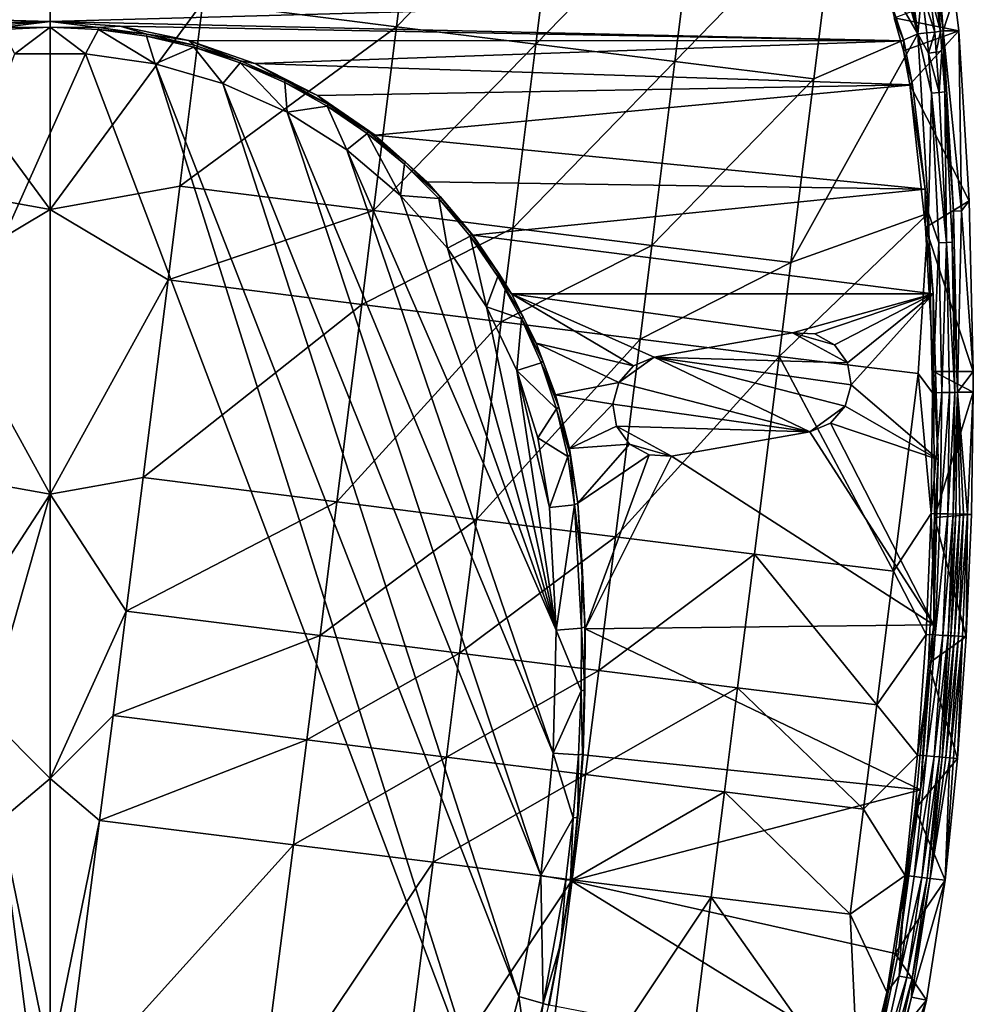
# Model space of a CAD drawing. Extents: x -184 to 184, y -467 to 23.
# Drawn here: x -6 to 184, y -278 to -81 of the extents above; entities that cross this region are included whole.
import ezdxf

# ---------------------------------------------------------------- set-up
doc = ezdxf.new("R2010")
doc.units = 0
doc.header["$MEASUREMENT"] = 0
doc.layers.add('LAYER00001', color=7, linetype='Continuous')

msp = doc.modelspace()

# ---------------------------------------------------------------- linework, layer by layer
at = {"layer": 'LAYER00001', "color": 7}
for points in [[(69.02, -82.74, 54.09), (73.57, -46.08, 53.6), (30.42, -77.88, 56.04)], [(69.02, -82.74, 54.09), (101.37, -49.57, 51.52), (73.57, -46.08, 53.6)], [(69.02, -82.74, 54.09), (96.8, -86.22, 51.81), (101.37, -49.57, 51.52)], [(101.37, -49.57, 51.52), (96.8, -86.22, 51.81), (129.12, -53.03, 48.81)], [(129.12, -53.03, 48.81), (96.8, -86.22, 51.81), (124.53, -89.68, 48.86)], [(156.82, -56.48, 45.51), (129.12, -53.03, 48.81), (124.53, -89.68, 48.86)], [(164.21, -53.37, 44.66), (156.82, -56.48, 45.51), (172.92, -84.14, 42.52)], [(164.21, -53.37, 44.66), (172.92, -84.14, 42.52), (167.49, -60.68, 43.99)], [(156.82, -56.48, 45.51), (124.53, -89.68, 48.86), (152.22, -93.12, 45.28)], [(172.92, -84.14, 42.52), (156.82, -56.48, 45.51), (152.22, -93.12, 45.28)], [(172.92, -84.14, 42.52), (170.06, -68.29, 43.41), (167.49, -60.68, 43.99)], [(0, -119.18, 56.76), (0, -62.49, 56.37), (-30.42, -77.88, 56.04)], [(0, -119.18, 56.76), (30.42, -77.88, 56.04), (0, -62.49, 56.37)], [(171.88, -76.14, 42.91), (170.06, -68.29, 43.41), (172.92, -84.14, 42.52)], [(168.24, -80.99, 11.98), (180.27, -76.51, 12.31), (181.12, -83.57, 11.81)], [(173.72, -75.78, 42.33), (171.88, -76.14, 42.91), (172.92, -84.14, 42.52)], [(174.77, -83.98, 41.93), (173.72, -75.78, 42.33), (172.92, -84.14, 42.52)], [(173.72, -75.78, 42.33), (176.33, -83.81, 40.78), (175.27, -75.44, 41.18)], [(174.77, -83.98, 41.93), (176.33, -83.81, 40.78), (173.72, -75.78, 42.33)], [(175.27, -75.44, 41.18), (177.44, -83.66, 39.19), (176.37, -75.16, 39.58)], [(176.33, -83.81, 40.78), (177.44, -83.66, 39.19), (175.27, -75.44, 41.18)], [(177.44, -83.66, 39.19), (176.96, -75.35, 37.68), (176.37, -75.16, 39.58)], [(177.39, -75.36, 34.18), (176.96, -75.35, 37.68), (177.98, -83.54, 37.32)], [(177.98, -83.54, 37.32), (176.96, -75.35, 37.68), (177.44, -83.66, 39.19)], [(180.27, -76.51, 12.31), (177.39, -75.36, 34.18), (177.98, -83.54, 37.32)], [(180.27, -76.51, 12.31), (177.98, -83.54, 37.32), (181.12, -83.57, 11.81)], [(-167.3, -77.05, 8.88), (0, -81.7, 8.29), (-170.13, -85.53, 7.84)], [(167.3, -77.05, 8.88), (0, -81.7, 8.29), (-167.3, -77.05, 8.88)], [(0, -119.18, 56.76), (-30.42, -77.88, 56.04), (-25.85, -114.54, 56.36)], [(170.13, -85.53, 7.84), (0, -81.7, 8.29), (167.3, -77.05, 8.88)], [(0, -119.18, 56.76), (25.85, -114.54, 56.36), (30.42, -77.88, 56.04)], [(25.85, -114.54, 56.36), (69.02, -82.74, 54.09), (30.42, -77.88, 56.04)], [(168.24, -80.99, 11.98), (170.13, -85.53, 7.84), (167.3, -77.05, 8.88)], [(-170.13, -85.53, 7.84), (0, -81.7, 8.29), (-13.96, -82.65, 8.17)], [(-9.68, -82.9, 4.52), (-13.96, -82.65, 8.17), (0, -81.7, 8.29)], [(0, -82.85, 0), (-9.68, -82.9, 4.52), (0, -81.7, 8.29)], [(13.96, -82.65, 8.17), (0, -81.7, 8.29), (170.13, -85.53, 7.84)], [(0, -81.7, 8.29), (9.68, -82.9, 4.52), (0, -82.85, 0)], [(0, -81.7, 8.29), (13.96, -82.65, 8.17), (9.68, -82.9, 4.52)], [(170.09, -87.56, 11.54), (170.13, -85.53, 7.84), (168.24, -80.99, 11.98)], [(170.09, -87.56, 11.54), (168.24, -80.99, 11.98), (181.12, -83.57, 11.81)], [(-9.65, -83.29, 0), (-9.68, -82.9, 4.52), (0, -82.85, 0)], [(0, -82.85, 0), (-7.03, -88.15, 0), (-9.65, -83.29, 0)], [(0, -82.85, 0), (7.03, -88.15, 0), (-7.03, -88.15, 0)], [(9.68, -82.9, 4.52), (9.65, -83.29, 0), (0, -82.85, 0)], [(9.65, -83.29, 0), (7.03, -88.15, 0), (0, -82.85, 0)], [(9.65, -83.29, 0), (20.94, -90.12, 0), (7.03, -88.15, 0)], [(9.65, -83.29, 0), (9.68, -82.9, 4.52), (19.28, -84.24, 4.52)], [(19.28, -84.24, 4.52), (19.24, -84.63, 0), (9.65, -83.29, 0)], [(19.24, -84.63, 0), (20.94, -90.12, 0), (9.65, -83.29, 0)], [(9.68, -82.9, 4.52), (13.96, -82.65, 8.17), (19.28, -84.24, 4.52)], [(13.96, -82.65, 8.17), (170.13, -85.53, 7.84), (27.67, -85.47, 7.84)], [(19.28, -84.24, 4.52), (13.96, -82.65, 8.17), (27.67, -85.47, 7.84)], [(19.28, -84.24, 4.52), (28.74, -86.45, 4.52), (19.24, -84.63, 0)], [(19.28, -84.24, 4.52), (27.67, -85.47, 7.84), (28.74, -86.45, 4.52)], [(64.45, -119.39, 54.41), (69.02, -82.74, 54.09), (25.85, -114.54, 56.36)], [(64.45, -119.39, 54.41), (96.8, -86.22, 51.81), (69.02, -82.74, 54.09)], [(175.09, -119.88, 41.27), (172.92, -84.14, 42.52), (147.63, -129.76, 45.28)], [(147.63, -129.76, 45.28), (172.92, -84.14, 42.52), (152.22, -93.12, 45.28)], [(170.09, -87.56, 11.54), (181.12, -83.57, 11.81), (171.32, -94.29, 11.13)], [(181.12, -83.57, 11.81), (183.2, -117.45, 10.08), (171.32, -94.29, 11.13)], [(175.08, -87.99, 41.77), (174.77, -83.98, 41.93), (172.92, -84.14, 42.52)], [(175.64, -96.01, 41.46), (172.92, -84.14, 42.52), (175.09, -119.88, 41.27)], [(175.08, -87.99, 41.77), (172.92, -84.14, 42.52), (175.64, -96.01, 41.46)], [(176.33, -83.81, 40.78), (174.77, -83.98, 41.93), (175.08, -87.99, 41.77)], [(176.63, -87.83, 40.62), (176.33, -83.81, 40.78), (175.08, -87.99, 41.77)], [(177.44, -83.66, 39.19), (176.33, -83.81, 40.78), (176.63, -87.83, 40.62)], [(177.44, -83.66, 39.19), (176.63, -87.83, 40.62), (177.74, -87.68, 39.03)], [(177.44, -83.66, 39.19), (177.74, -87.68, 39.03), (177.98, -83.54, 37.32)], [(178.3, -95.74, 38.72), (177.98, -83.54, 37.32), (177.74, -87.68, 39.03)], [(180.08, -119.52, 36.08), (177.98, -83.54, 37.32), (178.3, -95.74, 38.72)], [(181.12, -83.57, 11.81), (177.98, -83.54, 37.32), (181.64, -119.47, 23.41)], [(177.98, -83.54, 37.32), (180.08, -119.52, 36.08), (181.64, -119.47, 23.41)], [(183.2, -117.45, 10.08), (181.12, -83.57, 11.81), (181.64, -119.47, 23.41)], [(28.74, -86.45, 4.52), (28.67, -86.84, 0), (19.24, -84.63, 0)], [(28.67, -86.84, 0), (20.94, -90.12, 0), (19.24, -84.63, 0)], [(170.13, -85.53, 7.84), (40.83, -90.09, 7.35), (27.67, -85.47, 7.84)], [(27.67, -85.47, 7.84), (37.98, -89.53, 4.52), (28.74, -86.45, 4.52)], [(27.67, -85.47, 7.84), (40.83, -90.09, 7.35), (37.98, -89.53, 4.52)], [(171.91, -94.3, 6.94), (40.83, -90.09, 7.35), (170.13, -85.53, 7.84)], [(64.45, -119.39, 54.41), (92.23, -122.87, 52.07), (96.8, -86.22, 51.81)], [(92.23, -122.87, 52.07), (124.53, -89.68, 48.86), (96.8, -86.22, 51.81)], [(170.09, -87.56, 11.54), (171.91, -94.3, 6.94), (170.13, -85.53, 7.84)], [(-87.2, -299.7, 30), (-7.03, -88.15, 30), (7.03, -88.15, 30)], [(-87.2, -299.7, 30), (7.03, -88.15, 30), (87.2, -299.7, 30)], [(-7.03, -88.15, 30), (-7.03, -88.15, 0), (7.03, -88.15, 30)], [(7.03, -88.15, 30), (-7.03, -88.15, 0), (7.03, -88.15, 0)], [(7.03, -88.15, 30), (7.03, -88.15, 0), (20.94, -90.12, 30)], [(20.94, -90.12, 30), (7.03, -88.15, 0), (20.94, -90.12, 0)], [(87.2, -299.7, 30), (7.03, -88.15, 30), (20.94, -90.12, 30)], [(28.67, -86.84, 0), (34.44, -94.03, 0), (20.94, -90.12, 0)], [(37.98, -89.53, 4.52), (28.67, -86.84, 0), (28.74, -86.45, 4.52)], [(37.98, -89.53, 4.52), (37.88, -89.92, 0), (28.67, -86.84, 0)], [(37.88, -89.92, 0), (34.44, -94.03, 0), (28.67, -86.84, 0)], [(171.32, -94.29, 11.13), (171.91, -94.3, 6.94), (170.09, -87.56, 11.54)], [(175.08, -87.99, 41.77), (177.2, -95.86, 40.31), (176.63, -87.83, 40.62)], [(177.2, -95.86, 40.31), (175.08, -87.99, 41.77), (175.64, -96.01, 41.46)], [(177.2, -95.86, 40.31), (177.74, -87.68, 39.03), (176.63, -87.83, 40.62)], [(178.3, -95.74, 38.72), (177.74, -87.68, 39.03), (177.2, -95.86, 40.31)], [(20.94, -90.12, 30), (20.94, -90.12, 0), (34.44, -94.03, 30)], [(34.44, -94.03, 30), (20.94, -90.12, 0), (34.44, -94.03, 0)], [(87.2, -299.7, 30), (20.94, -90.12, 30), (93.43, -276, 30)], [(93.43, -276, 30), (20.94, -90.12, 30), (34.44, -94.03, 30)], [(37.88, -89.92, 0), (47.25, -99.78, 0), (34.44, -94.03, 0)], [(46.88, -93.44, 4.53), (37.88, -89.92, 0), (37.98, -89.53, 4.52)], [(46.88, -93.44, 4.53), (46.76, -93.84, 0), (37.88, -89.92, 0)], [(46.76, -93.84, 0), (47.25, -99.78, 0), (37.88, -89.92, 0)], [(40.83, -90.09, 7.35), (46.88, -93.44, 4.53), (37.98, -89.53, 4.52)], [(171.91, -94.3, 6.94), (53.28, -96.42, 6.74), (40.83, -90.09, 7.35)], [(40.83, -90.09, 7.35), (53.28, -96.42, 6.74), (46.88, -93.44, 4.53)], [(92.23, -122.87, 52.07), (119.96, -126.33, 49), (124.53, -89.68, 48.86)], [(119.96, -126.33, 49), (152.22, -93.12, 45.28), (124.53, -89.68, 48.86)], [(34.44, -94.03, 30), (34.44, -94.03, 0), (47.25, -99.78, 30)], [(47.25, -99.78, 30), (34.44, -94.03, 0), (47.25, -99.78, 0)], [(93.43, -276, 30), (34.44, -94.03, 30), (97.79, -251.88, 30)], [(97.79, -251.88, 30), (34.44, -94.03, 30), (47.25, -99.78, 30)], [(55.38, -98.15, 4.53), (46.76, -93.84, 0), (46.88, -93.44, 4.53)], [(55.38, -98.15, 4.53), (55.23, -98.55, 0), (46.76, -93.84, 0)], [(55.23, -98.55, 0), (47.25, -99.78, 0), (46.76, -93.84, 0)], [(53.28, -96.42, 6.74), (55.38, -98.15, 4.53), (46.88, -93.44, 4.53)], [(119.96, -126.33, 49), (147.63, -129.76, 45.28), (152.22, -93.12, 45.28)], [(64.8, -104.33, 6.12), (53.28, -96.42, 6.74), (171.91, -94.3, 6.94)], [(174.41, -115.13, 5.48), (64.8, -104.33, 6.12), (171.91, -94.3, 6.94)], [(174.41, -115.13, 5.48), (171.32, -94.29, 11.13), (174.44, -122.78, 9.91)], [(174.41, -115.13, 5.48), (171.91, -94.3, 6.94), (171.32, -94.29, 11.13)], [(171.32, -94.29, 11.13), (183.2, -117.45, 10.08), (174.44, -122.78, 9.91)], [(177.15, -125.82, 40.49), (175.64, -96.01, 41.46), (175.09, -119.88, 41.27)], [(175.64, -96.01, 41.46), (178.68, -125.73, 39.33), (177.2, -95.86, 40.31)], [(178.68, -125.73, 39.33), (175.64, -96.01, 41.46), (177.15, -125.82, 40.49)], [(178.3, -95.74, 38.72), (177.2, -95.86, 40.31), (178.68, -125.73, 39.33)], [(180.08, -119.52, 36.08), (178.3, -95.74, 38.72), (179.77, -125.65, 37.75)], [(178.3, -95.74, 38.72), (178.68, -125.73, 39.33), (179.77, -125.65, 37.75)], [(53.28, -96.42, 6.74), (64.8, -104.33, 6.12), (55.38, -98.15, 4.53)], [(55.23, -98.55, 0), (59.14, -107.28, 0), (47.25, -99.78, 0)], [(47.25, -99.78, 30), (47.25, -99.78, 0), (59.14, -107.28, 30)], [(59.14, -107.28, 30), (47.25, -99.78, 0), (59.14, -107.28, 0)], [(97.79, -251.88, 30), (47.25, -99.78, 30), (100.27, -227.5, 30)], [(100.27, -227.5, 30), (47.25, -99.78, 30), (59.14, -107.28, 30)], [(63.37, -103.6, 4.53), (55.23, -98.55, 0), (55.38, -98.15, 4.53)], [(63.37, -103.6, 4.53), (63.2, -104, 0), (55.23, -98.55, 0)], [(63.2, -104, 0), (59.14, -107.28, 0), (55.23, -98.55, 0)], [(64.8, -104.33, 6.12), (63.37, -103.6, 4.53), (55.38, -98.15, 4.53)], [(63.2, -104, 0), (69.85, -116.37, 0), (59.14, -107.28, 0)], [(70.84, -109.75, 4.53), (63.2, -104, 0), (63.37, -103.6, 4.53)], [(70.84, -109.75, 4.53), (70.63, -110.15, 0), (63.2, -104, 0)], [(70.63, -110.15, 0), (69.85, -116.37, 0), (63.2, -104, 0)], [(63.37, -103.6, 4.53), (64.8, -104.33, 6.12), (70.84, -109.75, 4.53)], [(174.41, -115.13, 5.48), (75.17, -113.65, 5.55), (64.8, -104.33, 6.12)], [(70.84, -109.75, 4.53), (64.8, -104.33, 6.12), (75.17, -113.65, 5.55)], [(59.14, -107.28, 30), (59.14, -107.28, 0), (69.85, -116.37, 30)], [(69.85, -116.37, 30), (59.14, -107.28, 0), (69.85, -116.37, 0)], [(100.27, -227.5, 30), (59.14, -107.28, 30), (100.84, -203, 30)], [(100.84, -203, 30), (59.14, -107.28, 30), (69.85, -116.37, 30)], [(77.73, -116.6, 4.54), (70.63, -110.15, 0), (70.84, -109.75, 4.53)], [(77.73, -116.6, 4.54), (70.84, -109.75, 4.53), (75.17, -113.65, 5.55)], [(77.49, -117, 0), (69.85, -116.37, 0), (70.63, -110.15, 0)], [(77.73, -116.6, 4.54), (77.49, -117, 0), (70.63, -110.15, 0)], [(174.41, -115.13, 5.48), (84.27, -124.27, 5.15), (75.17, -113.65, 5.55)], [(77.73, -116.6, 4.54), (75.17, -113.65, 5.55), (84.27, -124.27, 5.15)], [(0, -119.18, 56.76), (-25.85, -114.54, 56.36), (-23.51, -133.22, 56.37)], [(0, -119.18, 56.76), (23.51, -133.22, 56.37), (25.85, -114.54, 56.36)], [(23.51, -133.22, 56.37), (64.45, -119.39, 54.41), (25.85, -114.54, 56.36)], [(174.41, -115.13, 5.48), (176.03, -135.99, 5), (84.27, -124.27, 5.15)], [(174.41, -115.13, 5.48), (174.44, -122.78, 9.91), (176.03, -135.99, 5)], [(77.49, -117, 0), (79.19, -126.87, 0), (69.85, -116.37, 0)], [(69.85, -116.37, 30), (69.85, -116.37, 0), (79.19, -126.87, 30)], [(79.19, -126.87, 30), (69.85, -116.37, 0), (79.19, -126.87, 0)], [(100.84, -203, 30), (69.85, -116.37, 30), (79.19, -126.87, 30)], [(77.73, -116.6, 4.54), (83.99, -124.08, 4.54), (77.49, -117, 0)], [(83.99, -124.08, 4.54), (83.72, -124.47, 0), (77.49, -117, 0)], [(83.72, -124.47, 0), (79.19, -126.87, 0), (77.49, -117, 0)], [(77.73, -116.6, 4.54), (84.27, -124.27, 5.15), (83.99, -124.08, 4.54)], [(174.44, -122.78, 9.91), (183.2, -117.45, 10.08), (183.99, -151.43, 9.5)], [(183.2, -117.45, 10.08), (181.64, -119.47, 23.41), (183.99, -151.43, 9.5)], [(0, -119.18, 56.76), (-23.51, -133.22, 56.37), (0, -175.87, 56.22)], [(0, -119.18, 56.76), (0, -175.87, 56.22), (23.51, -133.22, 56.37)], [(23.51, -133.22, 56.37), (62.12, -138.08, 54.47), (64.45, -119.39, 54.41)], [(64.45, -119.39, 54.41), (62.12, -138.08, 54.47), (92.23, -122.87, 52.07)], [(180.08, -119.52, 36.08), (179.77, -125.65, 37.75), (180.84, -155.57, 35.21)], [(181.64, -119.47, 23.41), (180.08, -119.52, 36.08), (180.84, -155.57, 35.21)], [(183.99, -151.43, 9.5), (181.64, -119.47, 23.41), (180.84, -155.57, 35.21)], [(175.09, -119.88, 41.27), (145.29, -148.44, 45.33), (173.04, -151.87, 40.94)], [(175.09, -119.88, 41.27), (147.63, -129.76, 45.28), (145.29, -148.44, 45.33)], [(175.09, -119.88, 41.27), (173.04, -151.87, 40.94), (175.89, -155.68, 40.39)], [(177.15, -125.82, 40.49), (175.09, -119.88, 41.27), (175.89, -155.68, 40.39)], [(62.12, -138.08, 54.47), (89.9, -141.55, 52.13), (92.23, -122.87, 52.07)], [(92.23, -122.87, 52.07), (89.9, -141.55, 52.13), (119.96, -126.33, 49)], [(176.08, -151.43, 9.5), (176.03, -135.99, 5), (174.44, -122.78, 9.91)], [(176.08, -151.43, 9.5), (174.44, -122.78, 9.91), (183.99, -151.43, 9.5)], [(83.72, -124.47, 0), (86.95, -138.58, 0), (79.19, -126.87, 0)], [(89.54, -132.1, 4.54), (83.72, -124.47, 0), (83.99, -124.08, 4.54)], [(89.54, -132.1, 4.54), (89.23, -132.5, 0), (83.72, -124.47, 0)], [(89.23, -132.5, 0), (86.95, -138.58, 0), (83.72, -124.47, 0)], [(84.27, -124.27, 5.15), (89.54, -132.1, 4.54), (83.99, -124.08, 4.54)], [(84.27, -124.27, 5.15), (176.03, -135.99, 5), (91.94, -135.99, 5)], [(84.27, -124.27, 5.15), (91.94, -135.99, 5), (89.54, -132.1, 4.54)], [(79.19, -126.87, 30), (79.19, -126.87, 0), (86.95, -138.58, 30)], [(86.95, -138.58, 30), (79.19, -126.87, 0), (86.95, -138.58, 0)], [(79.19, -126.87, 30), (86.95, -138.58, 30), (100.84, -203, 30)], [(89.9, -141.55, 52.13), (117.62, -145.01, 49.07), (119.96, -126.33, 49)], [(119.96, -126.33, 49), (117.62, -145.01, 49.07), (147.63, -129.76, 45.28)], [(177.7, -155.67, 39.77), (177.15, -125.82, 40.49), (175.89, -155.68, 40.39)], [(177.7, -155.67, 39.77), (178.68, -125.73, 39.33), (177.15, -125.82, 40.49)], [(177.7, -155.67, 39.77), (179.23, -155.64, 38.62), (178.68, -125.73, 39.33)], [(178.68, -125.73, 39.33), (180.31, -155.61, 37.04), (179.77, -125.65, 37.75)], [(178.68, -125.73, 39.33), (179.23, -155.64, 38.62), (180.31, -155.61, 37.04)], [(179.77, -125.65, 37.75), (180.31, -155.61, 37.04), (180.84, -155.57, 35.21)], [(117.62, -145.01, 49.07), (145.29, -148.44, 45.33), (147.63, -129.76, 45.28)], [(-23.51, -133.22, 56.37), (-18.56, -172.59, 56.06), (0, -175.87, 56.22)], [(23.51, -133.22, 56.37), (0, -175.87, 56.22), (18.56, -172.59, 56.06)], [(23.51, -133.22, 56.37), (18.56, -172.59, 56.06), (62.12, -138.08, 54.47)], [(93.94, -140.94, 0), (86.95, -138.58, 0), (89.23, -132.5, 0)], [(91.94, -135.99, 5), (89.23, -132.5, 0), (89.54, -132.1, 4.54)], [(91.94, -135.99, 5), (94.29, -140.55, 4.55), (89.23, -132.5, 0)], [(89.23, -132.5, 0), (94.29, -140.55, 4.55), (93.94, -140.94, 0)], [(91.94, -135.99, 5), (96.86, -145.84, 5), (94.29, -140.55, 4.55)], [(116.28, -150.35, 5), (96.86, -145.84, 5), (91.94, -135.99, 5)], [(116.28, -150.35, 5), (91.94, -135.99, 5), (120.38, -148.62, 5)], [(120.38, -148.62, 5), (91.94, -135.99, 5), (147.95, -143.76, 5)], [(147.95, -143.76, 5), (91.94, -135.99, 5), (176.03, -135.99, 5)], [(147.95, -143.76, 5), (176.03, -135.99, 5), (152.4, -143.98, 5)], [(152.4, -143.98, 5), (176.03, -135.99, 5), (156.31, -146.11, 5)], [(156.31, -146.11, 5), (176.03, -135.99, 5), (158.91, -149.72, 5)], [(158.91, -149.72, 5), (176.03, -135.99, 5), (159.68, -154.1, 5)], [(159.68, -154.1, 5), (176.03, -135.99, 5), (177, -168.97, 5)], [(176.08, -151.43, 9.5), (177, -168.97, 5), (176.03, -135.99, 5)], [(62.12, -138.08, 54.47), (18.56, -172.59, 56.06), (57.17, -177.46, 54.31)], [(57.17, -177.46, 54.31), (89.9, -141.55, 52.13), (62.12, -138.08, 54.47)], [(93.94, -140.94, 0), (93, -151.26, 0), (86.95, -138.58, 0)], [(86.95, -138.58, 30), (86.95, -138.58, 0), (93, -151.26, 30)], [(93, -151.26, 30), (86.95, -138.58, 0), (93, -151.26, 0)], [(100.84, -203, 30), (86.95, -138.58, 30), (93, -151.26, 30)], [(97.84, -149.74, 0), (93, -151.26, 0), (93.94, -140.94, 0)], [(96.86, -145.84, 5), (93.94, -140.94, 0), (94.29, -140.55, 4.55)], [(97.84, -149.74, 0), (93.94, -140.94, 0), (98.23, -149.35, 4.55)], [(98.23, -149.35, 4.55), (93.94, -140.94, 0), (96.86, -145.84, 5)], [(89.9, -141.55, 52.13), (57.17, -177.46, 54.31), (84.96, -180.94, 52.08)], [(84.96, -180.94, 52.08), (117.62, -145.01, 49.07), (89.9, -141.55, 52.13)], [(117.62, -145.01, 49.07), (84.96, -180.94, 52.08), (112.69, -184.39, 49.09)], [(112.69, -184.39, 49.09), (145.29, -148.44, 45.33), (117.62, -145.01, 49.07)], [(120.38, -148.62, 0), (147.95, -143.76, 0), (158.91, -149.72, 0)], [(147.95, -143.76, 5), (147.95, -143.76, 0), (120.38, -148.62, 5)], [(120.38, -148.62, 5), (147.95, -143.76, 0), (120.38, -148.62, 0)], [(158.91, -149.72, 0), (147.95, -143.76, 0), (156.31, -146.11, 0)], [(156.31, -146.11, 0), (147.95, -143.76, 0), (152.4, -143.98, 0)], [(147.95, -143.76, 0), (147.95, -143.76, 5), (152.4, -143.98, 0)], [(152.4, -143.98, 0), (147.95, -143.76, 5), (152.4, -143.98, 5)], [(152.4, -143.98, 0), (152.4, -143.98, 5), (156.31, -146.11, 0)], [(156.31, -146.11, 0), (152.4, -143.98, 5), (156.31, -146.11, 5)], [(100.73, -156.14, 5), (98.23, -149.35, 4.55), (96.86, -145.84, 5)], [(113.33, -153.68, 5), (100.73, -156.14, 5), (96.86, -145.84, 5)], [(113.33, -153.68, 5), (96.86, -145.84, 5), (116.28, -150.35, 5)], [(156.31, -146.11, 0), (156.31, -146.11, 5), (158.91, -149.72, 0)], [(158.91, -149.72, 0), (156.31, -146.11, 5), (158.91, -149.72, 5)], [(145.29, -148.44, 45.33), (112.69, -184.39, 49.09), (140.37, -187.83, 45.42)], [(116.28, -150.35, 0), (120.38, -148.62, 0), (113.33, -153.68, 0)], [(113.33, -153.68, 0), (120.38, -148.62, 0), (151.43, -163.45, 0)], [(120.38, -148.62, 5), (120.38, -148.62, 0), (116.28, -150.35, 5)], [(116.28, -150.35, 5), (120.38, -148.62, 0), (116.28, -150.35, 0)], [(158.91, -149.72, 0), (159.68, -154.1, 0), (120.38, -148.62, 0)], [(120.38, -148.62, 0), (159.68, -154.1, 0), (158.47, -158.39, 0)], [(120.38, -148.62, 0), (158.47, -158.39, 0), (151.43, -163.45, 0)], [(168.09, -191.26, 41.09), (145.29, -148.44, 45.33), (140.37, -187.83, 45.42)], [(145.29, -148.44, 45.33), (168.09, -191.26, 41.09), (173.04, -151.87, 40.94)], [(100.94, -158.92, 0), (93, -151.26, 0), (97.84, -149.74, 0)], [(97.84, -149.74, 0), (98.23, -149.35, 4.55), (100.73, -156.14, 5)], [(97.84, -149.74, 0), (101.37, -158.55, 4.55), (100.94, -158.92, 0)], [(97.84, -149.74, 0), (100.73, -156.14, 5), (101.37, -158.55, 4.55)], [(113.33, -153.68, 0), (113.33, -153.68, 5), (116.28, -150.35, 0)], [(116.28, -150.35, 0), (113.33, -153.68, 5), (116.28, -150.35, 5)], [(158.91, -149.72, 0), (158.91, -149.72, 5), (159.68, -154.1, 0)], [(159.68, -154.1, 0), (158.91, -149.72, 5), (159.68, -154.1, 5)], [(100.94, -158.92, 0), (97.22, -164.67, 0), (93, -151.26, 0)], [(93, -151.26, 30), (93, -151.26, 0), (97.22, -164.67, 30)], [(97.22, -164.67, 30), (93, -151.26, 0), (97.22, -164.67, 0)], [(100.84, -203, 30), (93, -151.26, 30), (99.51, -178.53, 30)], [(99.51, -178.53, 30), (93, -151.26, 30), (97.22, -164.67, 30)], [(173.04, -151.87, 40.94), (168.09, -191.26, 41.09), (175.6, -179.78, 40.01)], [(173.04, -151.87, 40.94), (175.6, -179.78, 40.01), (175.89, -155.68, 40.39)], [(176.28, -180.54, 9.5), (177, -168.97, 5), (176.08, -151.43, 9.5)], [(184, -155.57, 9.5), (176.28, -180.54, 9.5), (176.08, -151.43, 9.5)], [(184, -155.57, 9.5), (176.08, -151.43, 9.5), (183.99, -151.43, 9.5)], [(183.99, -151.43, 9.5), (180.84, -155.57, 35.21), (184, -155.57, 9.5)], [(112.13, -157.97, 5), (100.73, -156.14, 5), (113.33, -153.68, 5)], [(151.43, -163.45, 0), (112.13, -157.97, 0), (113.33, -153.68, 0)], [(112.13, -157.97, 0), (112.13, -157.97, 5), (113.33, -153.68, 0)], [(113.33, -153.68, 0), (112.13, -157.97, 5), (113.33, -153.68, 5)], [(159.68, -154.1, 5), (177, -168.97, 5), (158.47, -158.39, 5)], [(159.68, -154.1, 0), (159.68, -154.1, 5), (158.47, -158.39, 0)], [(158.47, -158.39, 0), (159.68, -154.1, 5), (158.47, -158.39, 5)], [(100.73, -156.14, 5), (103.5, -166.79, 5), (101.37, -158.55, 4.55)], [(112.13, -157.97, 5), (103.5, -166.79, 5), (100.73, -156.14, 5)], [(177.41, -179.82, 39.39), (177.7, -155.67, 39.77), (175.6, -179.78, 40.01)], [(177.7, -155.67, 39.77), (175.89, -155.68, 40.39), (175.6, -179.78, 40.01)], [(183.65, -179.93, 9.5), (176.28, -180.54, 9.5), (184, -155.57, 9.5)], [(179.23, -155.64, 38.62), (177.41, -179.82, 39.39), (178.93, -179.85, 38.23)], [(179.23, -155.64, 38.62), (177.7, -155.67, 39.77), (177.41, -179.82, 39.39)], [(179.23, -155.64, 38.62), (178.93, -179.85, 38.23), (180.31, -155.61, 37.04)], [(180.01, -179.86, 36.66), (180.31, -155.61, 37.04), (178.93, -179.85, 38.23)], [(180.54, -179.85, 34.83), (180.84, -155.57, 35.21), (180.01, -179.86, 36.66)], [(180.01, -179.86, 36.66), (180.84, -155.57, 35.21), (180.31, -155.61, 37.04)], [(180.54, -179.85, 34.83), (181.29, -179.88, 28.78), (180.84, -155.57, 35.21)], [(180.84, -155.57, 35.21), (182.86, -179.92, 15.93), (184, -155.57, 9.5)], [(180.84, -155.57, 35.21), (182.07, -179.9, 22.35), (182.86, -179.92, 15.93)], [(180.84, -155.57, 35.21), (181.29, -179.88, 28.78), (182.07, -179.9, 22.35)], [(182.86, -179.92, 15.93), (183.65, -179.93, 9.5), (184, -155.57, 9.5)], [(103.19, -168.42, 0), (97.22, -164.67, 0), (100.94, -158.92, 0)], [(101.37, -158.55, 4.55), (103.67, -168.06, 4.56), (100.94, -158.92, 0)], [(100.94, -158.92, 0), (103.67, -168.06, 4.56), (103.19, -168.42, 0)], [(101.37, -158.55, 4.55), (103.5, -166.79, 5), (103.67, -168.06, 4.56)], [(112.9, -162.35, 5), (103.5, -166.79, 5), (112.13, -157.97, 5)], [(151.43, -163.45, 0), (112.9, -162.35, 0), (112.13, -157.97, 0)], [(112.9, -162.35, 0), (112.9, -162.35, 5), (112.13, -157.97, 0)], [(112.13, -157.97, 0), (112.9, -162.35, 5), (112.13, -157.97, 5)], [(151.43, -163.45, 0), (158.47, -158.39, 0), (155.53, -161.73, 0)], [(158.47, -158.39, 5), (177, -168.97, 5), (155.53, -161.73, 5)], [(158.47, -158.39, 0), (158.47, -158.39, 5), (155.53, -161.73, 0)], [(155.53, -161.73, 0), (158.47, -158.39, 5), (155.53, -161.73, 5)], [(115.5, -165.96, 5), (103.5, -166.79, 5), (112.9, -162.35, 5)], [(123.85, -168.32, 0), (112.9, -162.35, 0), (151.43, -163.45, 0)], [(123.85, -168.32, 0), (115.5, -165.96, 0), (112.9, -162.35, 0)], [(115.5, -165.96, 0), (115.5, -165.96, 5), (112.9, -162.35, 0)], [(112.9, -162.35, 0), (115.5, -165.96, 5), (112.9, -162.35, 5)], [(176.15, -201.96, 5), (151.43, -163.45, 5), (155.53, -161.73, 5)], [(151.43, -163.45, 5), (151.43, -163.45, 0), (155.53, -161.73, 5)], [(155.53, -161.73, 5), (151.43, -163.45, 0), (155.53, -161.73, 0)], [(155.53, -161.73, 5), (177, -168.97, 5), (176.15, -201.96, 5)], [(103.19, -168.42, 0), (99.51, -178.53, 0), (97.22, -164.67, 0)], [(97.22, -164.67, 30), (97.22, -164.67, 0), (99.51, -178.53, 30)], [(99.51, -178.53, 30), (97.22, -164.67, 0), (99.51, -178.53, 0)], [(176.15, -201.96, 5), (123.85, -168.32, 5), (151.43, -163.45, 5)], [(123.85, -168.32, 5), (123.85, -168.32, 0), (151.43, -163.45, 5)], [(151.43, -163.45, 5), (123.85, -168.32, 0), (151.43, -163.45, 0)], [(115.5, -165.96, 5), (105.15, -177.67, 5), (103.5, -166.79, 5)], [(103.5, -166.79, 5), (105.15, -177.67, 5), (103.67, -168.06, 4.56)], [(119.41, -168.09, 5), (105.15, -177.67, 5), (115.5, -165.96, 5)], [(119.41, -168.09, 0), (115.5, -165.96, 0), (123.85, -168.32, 0)], [(119.41, -168.09, 0), (119.41, -168.09, 5), (115.5, -165.96, 0)], [(115.5, -165.96, 0), (119.41, -168.09, 5), (115.5, -165.96, 5)], [(104.54, -178.06, 0), (99.51, -178.53, 0), (103.19, -168.42, 0)], [(103.67, -168.06, 4.56), (104.54, -178.06, 0), (103.19, -168.42, 0)], [(105.15, -177.67, 5), (104.54, -178.06, 0), (103.67, -168.06, 4.56)], [(105.15, -177.67, 5), (119.41, -168.09, 5), (106.67, -202.74, 5)], [(106.67, -202.74, 5), (119.41, -168.09, 5), (123.85, -168.32, 5)], [(106.67, -202.74, 5), (123.85, -168.32, 5), (176.15, -201.96, 5)], [(123.85, -168.32, 0), (123.85, -168.32, 5), (119.41, -168.09, 0)], [(119.41, -168.09, 0), (123.85, -168.32, 5), (119.41, -168.09, 5)], [(176.28, -180.54, 9.5), (176.15, -201.96, 5), (177, -168.97, 5)], [(0, -175.87, 56.22), (-18.56, -172.59, 56.06), (-15.18, -199.22, 55.57)], [(18.56, -172.59, 56.06), (0, -175.87, 56.22), (15.18, -199.22, 55.57)], [(18.56, -172.59, 56.06), (15.18, -199.22, 55.57), (57.17, -177.46, 54.31)], [(-12.54, -219.98, 55.04), (0, -175.87, 56.22), (-15.18, -199.22, 55.57)], [(0, -232.55, 54.74), (0, -175.87, 56.22), (-12.54, -219.98, 55.04)], [(15.18, -199.22, 55.57), (0, -175.87, 56.22), (0, -232.55, 54.74)], [(57.17, -177.46, 54.31), (15.18, -199.22, 55.57), (53.81, -204.09, 53.97)], [(84.96, -180.94, 52.08), (57.17, -177.46, 54.31), (53.81, -204.09, 53.97)], [(104.54, -178.06, 0), (100.84, -203, 0), (99.51, -178.53, 0)], [(99.51, -178.53, 30), (99.51, -178.53, 0), (100.84, -203, 30)], [(100.84, -203, 30), (99.51, -178.53, 0), (100.84, -203, 0)], [(105.89, -202.63, 0), (100.84, -203, 0), (104.54, -178.06, 0)], [(106.05, -190.09, 4.56), (104.54, -178.06, 0), (105.15, -177.67, 5)], [(105.89, -202.63, 0), (104.54, -178.06, 0), (106.05, -190.09, 4.56)], [(106.67, -202.74, 5), (106.05, -190.09, 4.56), (105.15, -177.67, 5)], [(168.09, -191.26, 41.09), (174.59, -203.86, 39.8), (175.6, -179.78, 40.01)], [(176.4, -203.96, 39.18), (175.6, -179.78, 40.01), (174.59, -203.86, 39.8)], [(177.41, -179.82, 39.39), (175.6, -179.78, 40.01), (176.4, -203.96, 39.18)], [(182.6, -204.27, 9.5), (176.28, -180.54, 9.5), (183.65, -179.93, 9.5)], [(176.4, -203.96, 39.18), (178.93, -179.85, 38.23), (177.41, -179.82, 39.39)], [(178.93, -179.85, 38.23), (176.4, -203.96, 39.18), (177.91, -204.04, 38.02)], [(180.01, -179.86, 36.66), (178.93, -179.85, 38.23), (177.91, -204.04, 38.02)], [(178.99, -204.09, 36.45), (180.01, -179.86, 36.66), (177.91, -204.04, 38.02)], [(179.52, -204.11, 34.61), (180.54, -179.85, 34.83), (178.99, -204.09, 36.45)], [(178.99, -204.09, 36.45), (180.54, -179.85, 34.83), (180.01, -179.86, 36.66)], [(180.54, -179.85, 34.83), (179.52, -204.11, 34.61), (181.29, -179.88, 28.78)], [(181.29, -179.88, 28.78), (179.52, -204.11, 34.61), (180.24, -204.16, 28.78)], [(182.07, -179.9, 22.35), (181.29, -179.88, 28.78), (180.24, -204.16, 28.78)], [(182.07, -179.9, 22.35), (180.24, -204.16, 28.78), (181.03, -204.2, 22.35)], [(181.03, -204.2, 22.35), (182.86, -179.92, 15.93), (182.07, -179.9, 22.35)], [(182.86, -179.92, 15.93), (181.03, -204.2, 22.35), (181.82, -204.25, 15.93)], [(182.6, -204.27, 9.5), (182.86, -179.92, 15.93), (181.82, -204.25, 15.93)], [(182.6, -204.27, 9.5), (183.65, -179.93, 9.5), (182.86, -179.92, 15.93)], [(84.96, -180.94, 52.08), (53.81, -204.09, 53.97), (81.61, -207.57, 51.85)], [(112.69, -184.39, 49.09), (84.96, -180.94, 52.08), (81.61, -207.57, 51.85)], [(175.07, -209.62, 9.5), (176.15, -201.96, 5), (176.28, -180.54, 9.5)], [(182.6, -204.27, 9.5), (175.07, -209.62, 9.5), (176.28, -180.54, 9.5)], [(112.69, -184.39, 49.09), (81.61, -207.57, 51.85), (109.34, -211.03, 48.98)], [(140.37, -187.83, 45.42), (112.69, -184.39, 49.09), (109.34, -211.03, 48.98)], [(140.37, -187.83, 45.42), (109.34, -211.03, 48.98), (137.03, -214.47, 45.43)], [(164.74, -217.9, 41.22), (140.37, -187.83, 45.42), (137.03, -214.47, 45.43)], [(140.37, -187.83, 45.42), (164.74, -217.9, 41.22), (168.09, -191.26, 41.09)], [(105.89, -202.63, 0), (106.05, -190.09, 4.56), (106.56, -202.36, 4.57)], [(106.67, -202.74, 5), (106.56, -202.36, 4.57), (106.05, -190.09, 4.56)], [(164.74, -217.9, 41.22), (174.59, -203.86, 39.8), (168.09, -191.26, 41.09)], [(15.18, -199.22, 55.57), (0, -232.55, 54.74), (12.54, -219.98, 55.04)], [(15.18, -199.22, 55.57), (12.54, -219.98, 55.04), (53.81, -204.09, 53.97)], [(176.15, -201.96, 5), (173.5, -234.85, 5), (106.67, -202.74, 5)], [(175.07, -209.62, 9.5), (173.5, -234.85, 5), (176.15, -201.96, 5)], [(105.86, -215.12, 0), (100.27, -227.5, 0), (100.84, -203, 0)], [(100.84, -203, 30), (100.84, -203, 0), (100.27, -227.5, 30)], [(100.27, -227.5, 30), (100.84, -203, 0), (100.27, -227.5, 0)], [(105.86, -215.12, 0), (100.84, -203, 0), (105.89, -202.63, 0)], [(105.89, -202.63, 0), (106.59, -214.91, 4.57), (105.86, -215.12, 0)], [(105.89, -202.63, 0), (106.56, -202.36, 4.57), (106.59, -214.91, 4.57)], [(106.67, -202.74, 5), (106.23, -227.88, 5), (106.59, -214.91, 4.57)], [(173.5, -234.85, 5), (106.23, -227.88, 5), (106.67, -202.74, 5)], [(106.67, -202.74, 5), (106.59, -214.91, 4.57), (106.56, -202.36, 4.57)], [(164.74, -217.9, 41.22), (172.85, -227.9, 39.74), (174.59, -203.86, 39.8)], [(172.85, -227.9, 39.74), (176.4, -203.96, 39.18), (174.59, -203.86, 39.8)], [(172.85, -227.9, 39.74), (174.65, -228.06, 39.13), (176.4, -203.96, 39.18)], [(174.65, -228.06, 39.13), (177.91, -204.04, 38.02), (176.4, -203.96, 39.18)], [(176.18, -228.19, 37.97), (177.91, -204.04, 38.02), (174.65, -228.06, 39.13)], [(177.91, -204.04, 38.02), (176.18, -228.19, 37.97), (178.99, -204.09, 36.45)], [(53.81, -204.09, 53.97), (12.54, -219.98, 55.04), (51.17, -224.85, 53.55)], [(53.81, -204.09, 53.97), (51.17, -224.85, 53.55), (81.61, -207.57, 51.85)], [(180.86, -228.58, 9.5), (175.07, -209.62, 9.5), (182.6, -204.27, 9.5)], [(176.18, -228.19, 37.97), (177.26, -228.28, 36.4), (178.99, -204.09, 36.45)], [(178.99, -204.09, 36.45), (177.26, -228.28, 36.4), (177.79, -228.32, 34.56)], [(179.52, -204.11, 34.61), (178.99, -204.09, 36.45), (177.79, -228.32, 34.56)], [(179.52, -204.11, 34.61), (177.79, -228.32, 34.56), (180.24, -204.16, 28.78)], [(180.24, -204.16, 28.78), (177.79, -228.32, 34.56), (178.5, -228.38, 28.78)], [(181.03, -204.2, 22.35), (180.24, -204.16, 28.78), (178.5, -228.38, 28.78)], [(181.03, -204.2, 22.35), (178.5, -228.38, 28.78), (179.29, -228.45, 22.35)], [(179.29, -228.45, 22.35), (181.82, -204.25, 15.93), (181.03, -204.2, 22.35)], [(181.82, -204.25, 15.93), (179.29, -228.45, 22.35), (180.07, -228.52, 15.93)], [(180.86, -228.58, 9.5), (181.82, -204.25, 15.93), (180.07, -228.52, 15.93)], [(182.6, -204.27, 9.5), (181.82, -204.25, 15.93), (180.86, -228.58, 9.5)], [(81.61, -207.57, 51.85), (51.17, -224.85, 53.55), (78.98, -228.34, 51.53)], [(109.34, -211.03, 48.98), (81.61, -207.57, 51.85), (78.98, -228.34, 51.53)], [(172.44, -238.62, 9.5), (173.5, -234.85, 5), (175.07, -209.62, 9.5)], [(180.86, -228.58, 9.5), (172.44, -238.62, 9.5), (175.07, -209.62, 9.5)], [(109.34, -211.03, 48.98), (78.98, -228.34, 51.53), (106.73, -231.8, 48.78)], [(137.03, -214.47, 45.43), (109.34, -211.03, 48.98), (106.73, -231.8, 48.78)], [(105.32, -227.85, 0), (100.27, -227.5, 0), (105.86, -215.12, 0)], [(106.13, -227.71, 4.59), (105.32, -227.85, 0), (105.86, -215.12, 0)], [(106.59, -214.91, 4.57), (106.13, -227.71, 4.59), (105.86, -215.12, 0)], [(106.59, -214.91, 4.57), (106.23, -227.88, 5), (106.13, -227.71, 4.59)], [(137.03, -214.47, 45.43), (106.73, -231.8, 48.78), (134.42, -235.25, 45.35)], [(162.13, -238.68, 41.28), (137.03, -214.47, 45.43), (134.42, -235.25, 45.35)], [(137.03, -214.47, 45.43), (162.13, -238.68, 41.28), (164.74, -217.9, 41.22)], [(162.13, -238.68, 41.28), (172.85, -227.9, 39.74), (164.74, -217.9, 41.22)], [(-9.87, -240.91, 54.38), (0, -232.55, 54.74), (-12.54, -219.98, 55.04)], [(9.87, -240.91, 54.38), (12.54, -219.98, 55.04), (0, -232.55, 54.74)], [(12.54, -219.98, 55.04), (9.87, -240.91, 54.38), (51.17, -224.85, 53.55)], [(51.17, -224.85, 53.55), (9.87, -240.91, 54.38), (48.51, -245.78, 52.99)], [(78.98, -228.34, 51.53), (51.17, -224.85, 53.55), (48.51, -245.78, 52.99)], [(104.28, -240.41, 0), (97.79, -251.88, 0), (100.27, -227.5, 0)], [(97.79, -251.88, 0), (97.79, -251.88, 30), (100.27, -227.5, 0)], [(100.27, -227.5, 0), (97.79, -251.88, 30), (100.27, -227.5, 30)], [(104.28, -240.41, 0), (100.27, -227.5, 0), (105.32, -227.85, 0)], [(78.98, -228.34, 51.53), (48.51, -245.78, 52.99), (76.32, -249.27, 51.08)], [(106.73, -231.8, 48.78), (78.98, -228.34, 51.53), (76.32, -249.27, 51.08)], [(106.23, -227.88, 5), (103.83, -252.93, 5), (105.16, -240.37, 4.6)], [(173.5, -234.85, 5), (103.83, -252.93, 5), (106.23, -227.88, 5)], [(105.16, -240.37, 4.6), (104.28, -240.41, 0), (105.32, -227.85, 0)], [(106.23, -227.88, 5), (105.16, -240.37, 4.6), (106.13, -227.71, 4.59)], [(106.13, -227.71, 4.59), (105.16, -240.37, 4.6), (105.32, -227.85, 0)], [(162.13, -238.68, 41.28), (170.4, -251.9, 39.72), (172.85, -227.9, 39.74)], [(172.85, -227.9, 39.74), (170.4, -251.9, 39.72), (174.65, -228.06, 39.13)], [(172.21, -252.11, 39.11), (174.65, -228.06, 39.13), (170.4, -251.9, 39.72)], [(172.21, -252.11, 39.11), (176.18, -228.19, 37.97), (174.65, -228.06, 39.13)], [(172.21, -252.11, 39.11), (173.74, -252.29, 37.96), (176.18, -228.19, 37.97)], [(178.42, -252.82, 9.5), (172.44, -238.62, 9.5), (180.86, -228.58, 9.5)], [(176.18, -228.19, 37.97), (173.74, -252.29, 37.96), (177.26, -228.28, 36.4)], [(173.74, -252.29, 37.96), (174.83, -252.41, 36.38), (177.26, -228.28, 36.4)], [(177.26, -228.28, 36.4), (174.83, -252.41, 36.38), (177.79, -228.32, 34.56)], [(177.79, -228.32, 34.56), (174.83, -252.41, 36.38), (175.37, -252.47, 34.53)], [(177.79, -228.32, 34.56), (175.37, -252.47, 34.53), (178.5, -228.38, 28.78)], [(178.5, -228.38, 28.78), (175.37, -252.47, 34.53), (179.29, -228.45, 22.35)], [(179.29, -228.45, 22.35), (175.37, -252.47, 34.53), (178.42, -252.82, 9.5)], [(180.07, -228.52, 15.93), (179.29, -228.45, 22.35), (178.42, -252.82, 9.5)], [(180.86, -228.58, 9.5), (180.07, -228.52, 15.93), (178.42, -252.82, 9.5)], [(0, -289.19, 52.32), (0, -232.55, 54.74), (-9.87, -240.91, 54.38)], [(0, -289.19, 52.32), (9.87, -240.91, 54.38), (0, -232.55, 54.74)], [(106.73, -231.8, 48.78), (76.32, -249.27, 51.08), (104.08, -252.74, 48.44)], [(134.42, -235.25, 45.35), (106.73, -231.8, 48.78), (104.08, -252.74, 48.44)], [(169.04, -267.55, 5), (103.83, -252.93, 5), (173.5, -234.85, 5)], [(134.42, -235.25, 45.35), (104.08, -252.74, 48.44), (131.78, -256.19, 45.15)], [(159.49, -259.62, 41.23), (134.42, -235.25, 45.35), (131.78, -256.19, 45.15)], [(134.42, -235.25, 45.35), (159.49, -259.62, 41.23), (162.13, -238.68, 41.28)], [(172.44, -238.62, 9.5), (169.04, -267.55, 5), (173.5, -234.85, 5)], [(159.49, -259.62, 41.23), (170.4, -251.9, 39.72), (162.13, -238.68, 41.28)], [(168.41, -267.45, 9.5), (169.04, -267.55, 5), (172.44, -238.62, 9.5)], [(178.42, -252.82, 9.5), (168.41, -267.45, 9.5), (172.44, -238.62, 9.5)], [(-2.69, -296.63, 51.93), (-9.87, -240.91, 54.38), (-41.35, -301.52, 50.8)], [(-2.69, -296.63, 51.93), (0, -289.19, 52.32), (-9.87, -240.91, 54.38)], [(0, -289.19, 52.32), (2.69, -296.63, 51.93), (9.87, -240.91, 54.38)], [(2.69, -296.63, 51.93), (48.51, -245.78, 52.99), (9.87, -240.91, 54.38)], [(102.78, -252.74, 0), (97.79, -251.88, 0), (104.28, -240.41, 0)], [(102.78, -252.74, 0), (104.28, -240.41, 0), (103.72, -252.81, 4.61)], [(103.83, -252.93, 5), (103.72, -252.81, 4.61), (105.16, -240.37, 4.6)], [(103.72, -252.81, 4.61), (104.28, -240.41, 0), (105.16, -240.37, 4.6)], [(48.51, -245.78, 52.99), (2.69, -296.63, 51.93), (41.35, -301.52, 50.8)], [(41.35, -301.52, 50.8), (76.32, -249.27, 51.08), (48.51, -245.78, 52.99)], [(76.32, -249.27, 51.08), (41.35, -301.52, 50.8), (69.18, -305.01, 49.12)], [(69.18, -305.01, 49.12), (104.08, -252.74, 48.44), (76.32, -249.27, 51.08)], [(104.08, -252.74, 48.44), (69.18, -305.01, 49.12), (96.96, -308.49, 46.75)], [(98.3, -277.41, 0), (93.43, -276, 0), (97.79, -251.88, 0)], [(97.79, -251.88, 30), (97.79, -251.88, 0), (93.43, -276, 30)], [(93.43, -276, 30), (97.79, -251.88, 0), (93.43, -276, 0)], [(96.96, -308.49, 46.75), (131.78, -256.19, 45.15), (104.08, -252.74, 48.44)], [(98.3, -277.41, 0), (97.79, -251.88, 0), (102.78, -252.74, 0)], [(98.3, -277.41, 0), (102.78, -252.74, 0), (101.77, -265.29, 4.62)], [(101.77, -265.29, 4.62), (103.83, -252.93, 5), (99.44, -277.73, 5)], [(99.44, -277.73, 5), (103.83, -252.93, 5), (164.34, -290.22, 5)], [(101.77, -265.29, 4.62), (102.78, -252.74, 0), (103.72, -252.81, 4.61)], [(103.72, -252.81, 4.61), (103.83, -252.93, 5), (101.77, -265.29, 4.62)], [(164.34, -290.22, 5), (103.83, -252.93, 5), (169.04, -267.55, 5)], [(159.49, -259.62, 41.23), (166.74, -275.15, 39.7), (170.4, -251.9, 39.72)], [(166.74, -275.15, 39.7), (169.23, -271.93, 39.1), (170.4, -251.9, 39.72)], [(174.69, -276.72, 9.5), (168.41, -267.45, 9.5), (178.42, -252.82, 9.5)], [(169.23, -271.93, 39.1), (172.21, -252.11, 39.11), (170.4, -251.9, 39.72)], [(173.74, -252.29, 37.96), (172.21, -252.11, 39.11), (169.23, -271.93, 39.1)], [(173.74, -252.29, 37.96), (169.23, -271.93, 39.1), (170.75, -272.21, 37.95)], [(173.74, -252.29, 37.96), (170.75, -272.21, 37.95), (174.83, -252.41, 36.38)], [(170.75, -272.21, 37.95), (171.84, -272.41, 36.36), (174.83, -252.41, 36.38)], [(175.37, -252.47, 34.53), (171.68, -276.12, 34.5), (178.42, -252.82, 9.5)], [(171.68, -276.12, 34.5), (175.37, -252.47, 34.53), (171.84, -272.41, 36.36)], [(171.68, -276.12, 34.5), (174.69, -276.72, 9.5), (178.42, -252.82, 9.5)], [(174.83, -252.41, 36.38), (171.84, -272.41, 36.36), (175.37, -252.47, 34.53)], [(124.68, -311.95, 43.74), (131.78, -256.19, 45.15), (96.96, -308.49, 46.75)], [(124.68, -311.95, 43.74), (161.22, -298.03, 39.68), (131.78, -256.19, 45.15)], [(131.78, -256.19, 45.15), (161.22, -298.03, 39.68), (159.49, -259.62, 41.23)], [(161.22, -298.03, 39.68), (166.74, -275.15, 39.7), (159.49, -259.62, 41.23)], [(98.3, -277.41, 0), (101.77, -265.29, 4.62), (99.31, -277.74, 4.63)], [(99.31, -277.74, 4.63), (101.77, -265.29, 4.62), (99.44, -277.73, 5)], [(163.73, -290.06, 9.5), (164.34, -290.22, 5), (168.41, -267.45, 9.5)], [(174.69, -276.72, 9.5), (163.73, -290.06, 9.5), (168.41, -267.45, 9.5)], [(164.34, -290.22, 5), (169.04, -267.55, 5), (168.41, -267.45, 9.5)], [(166.74, -275.15, 39.7), (164.9, -291.49, 39.09), (169.23, -271.93, 39.1)], [(164.9, -291.49, 39.09), (170.75, -272.21, 37.95), (169.23, -271.93, 39.1)], [(166.41, -291.88, 37.94), (170.75, -272.21, 37.95), (164.9, -291.49, 39.09)], [(166.41, -291.88, 37.94), (171.84, -272.41, 36.36), (170.75, -272.21, 37.95)], [(167.48, -292.15, 36.35), (171.84, -272.41, 36.36), (166.41, -291.88, 37.94)], [(171.84, -272.41, 36.36), (167.48, -292.15, 36.35), (171.68, -276.12, 34.5)], [(95.37, -289.45, 0), (87.2, -299.7, 0), (93.43, -276, 0)], [(93.43, -276, 30), (93.43, -276, 0), (87.2, -299.7, 30)], [(87.2, -299.7, 30), (93.43, -276, 0), (87.2, -299.7, 0)], [(95.37, -289.45, 0), (93.43, -276, 0), (98.3, -277.41, 0)], [(166.74, -275.15, 39.7), (161.22, -298.03, 39.68), (164.9, -291.49, 39.09)], [(166.09, -299.4, 34.48), (174.69, -276.72, 9.5), (171.68, -276.12, 34.5)], [(167.48, -292.15, 36.35), (166.09, -299.4, 34.48), (171.68, -276.12, 34.5)], [(98.3, -277.41, 0), (96.38, -289.93, 4.64), (95.37, -289.45, 0)], [(98.3, -277.41, 0), (99.31, -277.74, 4.63), (96.38, -289.93, 4.64)], [(169.04, -300.24, 9.5), (163.73, -290.06, 9.5), (174.69, -276.72, 9.5)], [(166.09, -299.4, 34.48), (169.04, -300.24, 9.5), (174.69, -276.72, 9.5)]]:
    msp.add_3dface(points, dxfattribs=at)

doc.saveas('drawing.dxf')
